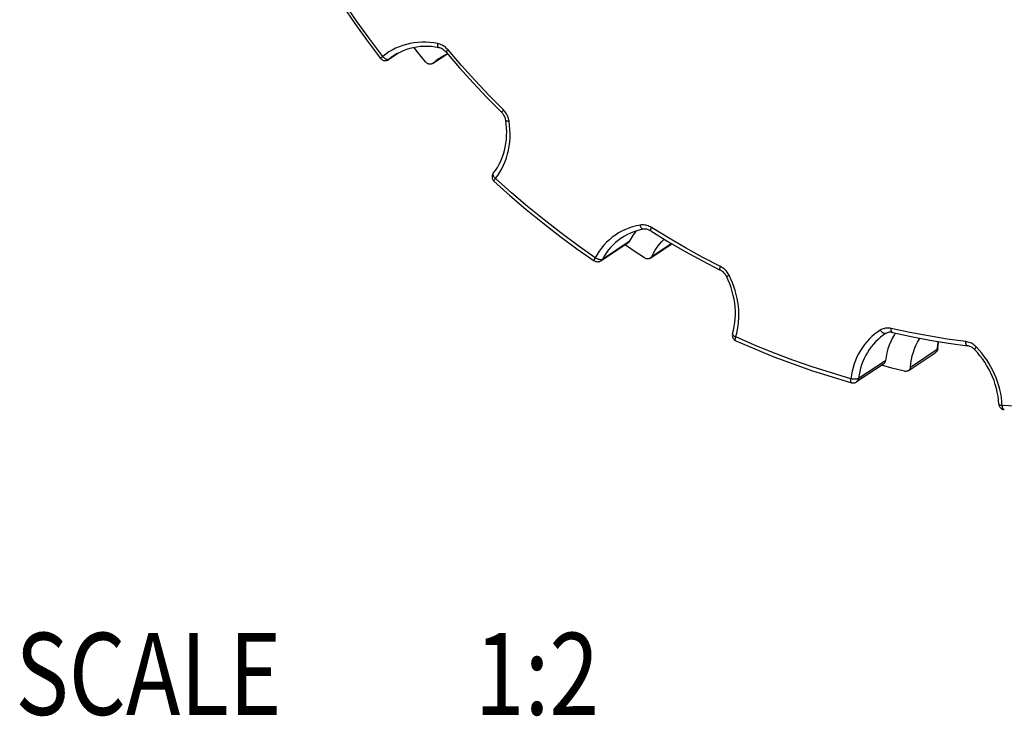
# Model space of a CAD drawing. Extents: x 0 to 594, y 0 to 420.
# Drawn here: x 385 to 427, y 133 to 162 of the extents above; entities that cross this region are included whole.
import ezdxf

# ---------------------------------------------------------------- set-up
doc = ezdxf.new("R2010")
doc.units = 0
doc.header["$LTSCALE"] = 32.67
doc.layers.get('0').update_dxf_attribs({"linetype": 'CONTINUOUS'})
doc.styles.get("Standard").update_dxf_attribs({"font": 'txt', "width": 0.8})

msp = doc.modelspace()

# ---------------------------------------------------------------- linework, layer by layer
at = {"color": 7, "linetype": 'CONTINUOUS'}
for p, q in [((401.343, 160.935), (400.906, 160.646)), ((402.788, 160.488), (403.391, 160.886)), ((411.117, 152.813), (409.968, 152.053)), ((412.072, 152.176), (413.001, 152.791)), ((423.084, 147.374), (424.232, 148.134)), ((422.021, 147.653), (420.873, 146.893))]:
    msp.add_line(p, q, dxfattribs=at)
at = {"color": 9, "linetype": 'CONTINUOUS'}
for p, q in [((401.334, 160.93), (400.922, 160.658)), ((400.922, 160.658), (400.906, 160.646)), ((402.81, 160.504), (403.378, 160.88)), ((411.18, 152.884), (410.032, 152.124)), ((412.139, 152.253), (412.975, 152.806)), ((423.172, 147.527), (424.32, 148.288)), ((422.109, 147.799), (420.96, 147.039))]:
    msp.add_line(p, q, dxfattribs=at)
at = {"color": 7, "linetype": 'CONTINUOUS'}
for points in [[(397.463, 165.307), (397.939, 164.511), (398.431, 163.726), (398.941, 162.953), (399.468, 162.19), (400.011, 161.44), (400.571, 160.701)], [(403.063, 161.155), (402.904, 161.183), (402.746, 161.202), (402.587, 161.211), (402.43, 161.212), (402.274, 161.203), (402.119, 161.185), (401.967, 161.158), (401.818, 161.122), (401.671, 161.077), (401.529, 161.023), (401.39, 160.96), (401.256, 160.889), (401.127, 160.809)], [(402.488, 160.553), (402.115, 161.013), (401.997, 161.164)], [(403.362, 160.97), (403.334, 161.001), (403.304, 161.03), (403.273, 161.056), (403.24, 161.08), (403.206, 161.101), (403.171, 161.119), (403.136, 161.134), (403.099, 161.146), (403.063, 161.155)], [(403.084, 160.715), (403.174, 160.772), (403.305, 160.845), (403.421, 160.901)], [(403.362, 160.97), (403.935, 160.304), (404.523, 159.653), (405.125, 159.015), (405.74, 158.393)], [(400.571, 160.701), (400.588, 160.682), (400.607, 160.664), (400.628, 160.648), (400.65, 160.635), (400.674, 160.623), (400.698, 160.615), (400.723, 160.609), (400.749, 160.605), (400.775, 160.605), (400.801, 160.607), (400.827, 160.612), (400.851, 160.619), (400.876, 160.629), (400.898, 160.641), (400.906, 160.646)], [(402.788, 160.488), (402.772, 160.478), (402.752, 160.469), (402.73, 160.462), (402.707, 160.458), (402.684, 160.456), (402.66, 160.457), (402.636, 160.461), (402.612, 160.467), (402.589, 160.476), (402.566, 160.487), (402.545, 160.5), (402.524, 160.516), (402.505, 160.534), (402.488, 160.553)], [(402.81, 160.504), (402.792, 160.49), (402.788, 160.488)], [(402.81, 160.504), (402.925, 160.601), (403.047, 160.69), (403.084, 160.715)], [(405.912, 158.06), (405.905, 158.097), (405.895, 158.133), (405.884, 158.169), (405.869, 158.204), (405.853, 158.238), (405.834, 158.272), (405.813, 158.304), (405.791, 158.336), (405.766, 158.365), (405.74, 158.393)], [(405.378, 155.799), (405.468, 155.921), (405.552, 156.05), (405.627, 156.183), (405.695, 156.322), (405.756, 156.465), (405.808, 156.612), (405.853, 156.764), (405.889, 156.919), (405.917, 157.076), (405.937, 157.237), (405.949, 157.399), (405.952, 157.563), (405.947, 157.728), (405.933, 157.894), (405.912, 158.06)], [(405.378, 155.799), (405.364, 155.779), (405.351, 155.757), (405.342, 155.736), (405.334, 155.713), (405.329, 155.691), (405.326, 155.667), (405.325, 155.643), (405.326, 155.619), (405.33, 155.595), (405.336, 155.57), (405.345, 155.547), (405.356, 155.524), (405.369, 155.502), (405.385, 155.481), (405.403, 155.463), (405.406, 155.46)], [(405.406, 155.46), (406.091, 154.85), (406.788, 154.256), (407.496, 153.679), (408.216, 153.12), (408.947, 152.579), (409.688, 152.056)], [(411.79, 153.408), (411.648, 153.38), (411.508, 153.343), (411.371, 153.298), (411.237, 153.246), (411.107, 153.185), (410.981, 153.117), (410.859, 153.042)], [(411.487, 153.336), (411.452, 153.296), (411.353, 153.165), (411.263, 153.028), (411.18, 152.884)], [(412.097, 153.338), (412.064, 153.357), (412.031, 153.374), (411.997, 153.387), (411.962, 153.398), (411.928, 153.406), (411.893, 153.411), (411.859, 153.413), (411.824, 153.412), (411.79, 153.408)], [(412.097, 153.338), (412.827, 152.891), (413.565, 152.464), (414.311, 152.055), (415.065, 151.666)], [(412.139, 152.253), (412.211, 152.39), (412.29, 152.523), (412.377, 152.649), (412.471, 152.77), (412.571, 152.884), (412.672, 152.986)], [(411.835, 152.184), (411.352, 152.501), (411.003, 152.738)], [(411.18, 152.884), (411.167, 152.863), (411.152, 152.844), (411.134, 152.827), (411.117, 152.813)], [(412.072, 152.176), (412.062, 152.17), (412.042, 152.16), (412.02, 152.152), (411.998, 152.147), (411.975, 152.144), (411.951, 152.144), (411.927, 152.147), (411.903, 152.152), (411.88, 152.16), (411.857, 152.171), (411.835, 152.184)], [(412.139, 152.253), (412.128, 152.232), (412.114, 152.214), (412.098, 152.197), (412.081, 152.182), (412.072, 152.176)], [(409.968, 152.053), (409.951, 152.043), (409.929, 152.032), (409.907, 152.024), (409.883, 152.017), (409.859, 152.013), (409.834, 152.011), (409.809, 152.012), (409.785, 152.016), (409.76, 152.022), (409.735, 152.03), (409.712, 152.041), (409.688, 152.056)], [(415.325, 151.401), (415.304, 151.439), (415.281, 151.475), (415.256, 151.509), (415.228, 151.541), (415.199, 151.571), (415.167, 151.599), (415.134, 151.624), (415.1, 151.646), (415.065, 151.666)], [(415.587, 148.953), (415.628, 149.107), (415.661, 149.265), (415.685, 149.426), (415.701, 149.588), (415.709, 149.753), (415.708, 149.919), (415.698, 150.087), (415.68, 150.254), (415.654, 150.422), (415.619, 150.589), (415.576, 150.755), (415.525, 150.92), (415.466, 151.083), (415.399, 151.243), (415.325, 151.401)], [(415.587, 148.953), (415.581, 148.928), (415.578, 148.902), (415.577, 148.877), (415.579, 148.852), (415.583, 148.827), (415.59, 148.803), (415.599, 148.779), (415.611, 148.756), (415.625, 148.735), (415.641, 148.714), (415.66, 148.696), (415.681, 148.679), (415.703, 148.665), (415.725, 148.654)], [(422.129, 148.963), (422.118, 148.956), (422.106, 148.948), (422.094, 148.941)], [(422.53, 148.976), (422.491, 148.915), (422.409, 148.771), (422.336, 148.621), (422.272, 148.465), (422.217, 148.305), (422.172, 148.14), (422.135, 147.971), (422.109, 147.799)], [(422.404, 149.003), (422.368, 149.01), (422.332, 149.014), (422.297, 149.014), (422.262, 149.011), (422.227, 149.005), (422.193, 148.994), (422.161, 148.981), (422.129, 148.963)], [(422.404, 149.003), (423.203, 148.829), (424.004, 148.677), (424.805, 148.546), (425.606, 148.438)], [(423.172, 147.527), (423.191, 147.689), (423.219, 147.849), (423.255, 148.005), (423.3, 148.158), (423.352, 148.307), (423.412, 148.452), (423.481, 148.593), (423.556, 148.728), (423.576, 148.758)], [(415.725, 148.654), (416.536, 148.302), (417.354, 147.971), (418.176, 147.661), (419.002, 147.373), (419.833, 147.106), (420.667, 146.861)], [(424.343, 148.319), (424.339, 148.294), (424.333, 148.269), (424.324, 148.244), (424.312, 148.22), (424.299, 148.198), (424.283, 148.178), (424.265, 148.16), (424.245, 148.143), (424.232, 148.134)], [(424.343, 148.319), (424.362, 148.478), (424.386, 148.615)], [(425.911, 148.277), (425.882, 148.306), (425.851, 148.332), (425.818, 148.356), (425.784, 148.377), (425.75, 148.395), (425.714, 148.41), (425.679, 148.423), (425.643, 148.432), (425.606, 148.438)], [(426.949, 145.946), (426.935, 146.114), (426.913, 146.283), (426.882, 146.451), (426.843, 146.618), (426.796, 146.784), (426.741, 146.949), (426.678, 147.111), (426.606, 147.271), (426.528, 147.428), (426.442, 147.581), (426.349, 147.73), (426.249, 147.875), (426.142, 148.014), (426.03, 148.149), (425.911, 148.277)], [(422.923, 147.348), (422.387, 147.485), (421.947, 147.604)], [(422.109, 147.799), (422.104, 147.774), (422.096, 147.749), (422.086, 147.726), (422.073, 147.705), (422.058, 147.685), (422.041, 147.668), (422.021, 147.653)], [(423.172, 147.527), (423.168, 147.503), (423.162, 147.48), (423.154, 147.458), (423.143, 147.437), (423.13, 147.418), (423.115, 147.4), (423.099, 147.385), (423.084, 147.374)], [(423.084, 147.374), (423.08, 147.371), (423.06, 147.361), (423.039, 147.352), (423.017, 147.346), (422.994, 147.343), (422.97, 147.342), (422.947, 147.344), (422.923, 147.348)], [(420.667, 146.861), (420.692, 146.855), (420.718, 146.852), (420.744, 146.852), (420.77, 146.854), (420.795, 146.859), (420.82, 146.866), (420.843, 146.876), (420.866, 146.888), (420.873, 146.893)], [(426.949, 145.946), (426.952, 145.92), (426.957, 145.895), (426.965, 145.87), (426.976, 145.847), (426.989, 145.825), (427.004, 145.804), (427.021, 145.784), (427.04, 145.767), (427.061, 145.751), (427.084, 145.738), (427.108, 145.727), (427.133, 145.719), (427.159, 145.713), (427.18, 145.711)]]:
    msp.add_lwpolyline(points, dxfattribs=at)
at = {"color": 9, "linetype": 'CONTINUOUS'}
for points in [[(400.664, 160.786), (400.108, 161.519), (399.568, 162.265), (399.044, 163.023), (398.537, 163.793), (398.047, 164.573), (397.575, 165.363)], [(403.008, 161.331), (402.838, 161.361), (402.668, 161.381), (402.498, 161.392), (402.329, 161.393), (402.161, 161.384), (401.995, 161.366), (401.832, 161.338), (401.671, 161.301), (401.514, 161.254), (401.361, 161.198), (401.211, 161.133), (401.067, 161.059), (400.927, 160.976), (400.792, 160.885), (400.664, 160.786)], [(403.449, 161.062), (403.413, 161.102), (403.375, 161.14), (403.334, 161.175), (403.291, 161.207), (403.247, 161.236), (403.201, 161.262), (403.154, 161.285), (403.106, 161.304), (403.057, 161.319), (403.008, 161.331)], [(403.063, 161.155), (403.058, 161.157), (403.049, 161.162), (403.04, 161.169), (403.033, 161.179), (403.026, 161.191), (403.02, 161.206), (403.016, 161.223), (403.012, 161.241), (403.009, 161.262), (403.008, 161.284), (403.008, 161.307), (403.008, 161.331)], [(403.362, 160.97), (403.362, 160.972), (403.364, 160.976), (403.368, 160.982), (403.375, 160.989), (403.383, 160.998), (403.393, 161.008), (403.405, 161.02), (403.418, 161.033), (403.433, 161.047), (403.449, 161.062)], [(405.811, 158.501), (405.2, 159.12), (404.602, 159.753), (404.019, 160.401), (403.449, 161.062)], [(400.571, 160.701), (400.571, 160.703), (400.574, 160.707), (400.579, 160.712), (400.585, 160.718), (400.594, 160.726), (400.605, 160.736), (400.617, 160.747), (400.631, 160.759), (400.647, 160.772), (400.664, 160.786)], [(400.922, 160.658), (400.91, 160.652), (400.897, 160.648), (400.882, 160.646), (400.866, 160.647), (400.849, 160.65), (400.831, 160.655), (400.813, 160.662), (400.794, 160.672), (400.774, 160.683), (400.755, 160.696), (400.736, 160.712), (400.717, 160.728), (400.698, 160.746), (400.681, 160.765), (400.664, 160.786)], [(401.127, 160.809), (401.041, 160.75), (400.922, 160.658)], [(405.74, 158.393), (405.739, 158.393), (405.738, 158.396), (405.739, 158.402), (405.742, 158.409), (405.747, 158.418), (405.754, 158.428), (405.762, 158.44), (405.772, 158.454), (405.784, 158.469), (405.797, 158.484), (405.811, 158.501)], [(406.054, 158.03), (406.044, 158.081), (406.031, 158.133), (406.014, 158.184), (405.994, 158.235), (405.971, 158.283), (405.944, 158.331), (405.915, 158.377), (405.883, 158.421), (405.848, 158.462), (405.811, 158.501)], [(405.47, 155.576), (405.568, 155.708), (405.659, 155.847), (405.741, 155.992), (405.815, 156.142), (405.881, 156.298), (405.939, 156.458), (405.988, 156.622), (406.028, 156.79), (406.059, 156.962), (406.081, 157.136), (406.094, 157.312), (406.097, 157.49), (406.092, 157.669), (406.078, 157.849), (406.054, 158.03)], [(405.912, 158.06), (405.912, 158.057), (405.916, 158.052), (405.922, 158.047), (405.931, 158.042), (405.942, 158.038), (405.956, 158.035), (405.972, 158.032), (405.99, 158.031), (406.01, 158.029), (406.031, 158.029), (406.054, 158.03)], [(405.375, 155.794), (405.369, 155.783), (405.366, 155.77), (405.365, 155.755), (405.366, 155.74), (405.369, 155.723), (405.375, 155.705), (405.383, 155.687), (405.393, 155.669), (405.405, 155.65), (405.419, 155.631), (405.435, 155.612), (405.452, 155.593), (405.47, 155.576)], [(405.406, 155.46), (405.406, 155.46), (405.404, 155.464), (405.405, 155.47), (405.407, 155.478), (405.411, 155.487), (405.417, 155.498), (405.425, 155.511), (405.434, 155.525), (405.445, 155.541), (405.457, 155.558), (405.47, 155.576)], [(409.725, 152.192), (408.989, 152.712), (408.263, 153.25), (407.547, 153.806), (406.843, 154.379), (406.151, 154.969), (405.47, 155.576)], [(411.644, 153.586), (411.482, 153.553), (411.323, 153.511), (411.167, 153.459), (411.016, 153.398), (410.869, 153.329), (410.726, 153.25), (410.589, 153.163), (410.458, 153.068), (410.333, 152.964), (410.214, 152.853), (410.101, 152.734), (409.996, 152.608), (409.898, 152.476), (409.808, 152.337), (409.725, 152.192)], [(412.125, 153.481), (412.08, 153.507), (412.033, 153.53), (411.986, 153.55), (411.937, 153.566), (411.888, 153.579), (411.838, 153.588), (411.789, 153.593), (411.74, 153.594), (411.691, 153.592), (411.644, 153.586)], [(411.79, 153.408), (411.777, 153.408), (411.765, 153.41), (411.752, 153.415), (411.739, 153.422), (411.726, 153.432), (411.714, 153.445), (411.702, 153.459), (411.69, 153.476), (411.679, 153.495), (411.669, 153.516), (411.659, 153.538), (411.651, 153.561), (411.644, 153.586)], [(412.097, 153.338), (412.095, 153.34), (412.091, 153.346), (412.089, 153.353), (412.088, 153.363), (412.089, 153.375), (412.091, 153.389), (412.095, 153.404), (412.101, 153.422), (412.108, 153.44), (412.116, 153.46), (412.125, 153.481)], [(415.072, 151.82), (414.324, 152.207), (413.583, 152.612), (412.85, 153.037), (412.125, 153.481)], [(410.859, 153.042), (410.834, 153.025), (410.712, 152.936), (410.595, 152.84), (410.485, 152.737), (410.381, 152.627), (410.283, 152.51), (410.192, 152.387), (410.108, 152.258), (410.032, 152.124)], [(409.688, 152.056), (409.686, 152.057), (409.683, 152.062), (409.682, 152.069), (409.682, 152.079), (409.683, 152.09), (409.687, 152.103), (409.692, 152.118), (409.698, 152.135), (409.706, 152.153), (409.715, 152.172), (409.725, 152.192)], [(410.032, 152.124), (410.02, 152.117), (410.005, 152.112), (409.989, 152.109), (409.972, 152.107), (409.952, 152.108), (409.932, 152.109), (409.91, 152.113), (409.887, 152.118), (409.864, 152.125), (409.84, 152.133), (409.817, 152.142), (409.793, 152.153), (409.77, 152.165), (409.747, 152.178), (409.725, 152.192)], [(410.032, 152.124), (410.019, 152.104), (410.005, 152.086), (409.989, 152.069), (409.971, 152.055), (409.968, 152.053)], [(415.065, 151.666), (415.061, 151.669), (415.056, 151.675), (415.052, 151.683), (415.05, 151.694), (415.049, 151.707), (415.049, 151.722), (415.051, 151.739), (415.055, 151.757), (415.059, 151.777), (415.065, 151.798), (415.072, 151.82)], [(415.444, 151.444), (415.418, 151.492), (415.389, 151.538), (415.358, 151.582), (415.323, 151.624), (415.286, 151.664), (415.247, 151.701), (415.206, 151.735), (415.163, 151.767), (415.118, 151.795), (415.072, 151.82)], [(415.325, 151.401), (415.327, 151.4), (415.331, 151.4), (415.338, 151.402), (415.347, 151.405), (415.359, 151.409), (415.372, 151.414), (415.388, 151.42), (415.405, 151.427), (415.424, 151.435), (415.444, 151.444)], [(415.764, 148.969), (415.798, 149.128), (415.824, 149.289), (415.842, 149.453), (415.852, 149.619), (415.855, 149.786), (415.849, 149.954), (415.835, 150.123), (415.813, 150.292), (415.783, 150.461), (415.746, 150.629), (415.7, 150.796), (415.647, 150.961), (415.587, 151.125), (415.519, 151.286), (415.444, 151.444)], [(422.356, 149.178), (422.307, 149.187), (422.257, 149.193), (422.208, 149.195), (422.159, 149.193), (422.111, 149.188), (422.064, 149.178), (422.018, 149.165), (421.974, 149.149), (421.931, 149.129), (421.891, 149.105)], [(422.404, 149.003), (422.4, 149.005), (422.391, 149.009), (422.383, 149.017), (422.375, 149.026), (422.369, 149.039), (422.364, 149.053), (422.36, 149.07), (422.357, 149.088), (422.355, 149.109), (422.354, 149.13), (422.354, 149.154), (422.356, 149.178)], [(425.532, 148.617), (424.737, 148.725), (423.942, 148.854), (423.148, 149.005), (422.356, 149.178)], [(415.587, 148.953), (415.585, 148.944), (415.586, 148.933), (415.589, 148.921), (415.595, 148.909), (415.603, 148.897), (415.614, 148.884), (415.627, 148.871), (415.643, 148.859), (415.66, 148.847), (415.679, 148.835), (415.7, 148.824), (415.722, 148.813)], [(415.725, 148.654), (415.719, 148.657), (415.714, 148.664), (415.709, 148.673), (415.706, 148.684), (415.705, 148.697), (415.704, 148.712), (415.705, 148.73), (415.708, 148.748), (415.711, 148.769), (415.716, 148.79), (415.764, 148.969)], [(420.63, 147.032), (419.802, 147.276), (418.977, 147.541), (418.156, 147.827), (417.34, 148.135), (416.528, 148.463), (415.722, 148.813)], [(421.891, 149.105), (421.765, 149.02), (421.644, 148.927), (421.528, 148.827), (421.419, 148.721), (421.315, 148.608), (421.217, 148.489), (421.126, 148.364), (421.042, 148.234), (420.965, 148.098), (420.894, 147.958), (420.831, 147.813), (420.776, 147.663), (420.728, 147.51), (420.687, 147.354), (420.655, 147.194), (420.63, 147.032)], [(422.094, 148.941), (422.013, 148.885), (421.901, 148.799), (421.794, 148.706), (421.692, 148.607), (421.596, 148.503), (421.505, 148.392), (421.421, 148.276), (421.342, 148.155), (421.27, 148.029), (421.205, 147.898), (421.147, 147.764), (421.095, 147.625), (421.05, 147.483), (421.013, 147.338), (420.983, 147.19), (420.96, 147.039)], [(422.129, 148.963), (422.119, 148.958), (422.106, 148.954), (422.091, 148.953), (422.076, 148.954), (422.06, 148.958), (422.043, 148.963), (422.026, 148.972), (422.008, 148.982), (421.99, 148.995), (421.972, 149.009), (421.955, 149.026), (421.938, 149.043), (421.921, 149.063), (421.905, 149.083), (421.891, 149.105)], [(424.232, 148.134), (424.247, 148.145), (424.264, 148.16), (424.279, 148.178), (424.292, 148.197), (424.302, 148.218), (424.311, 148.24), (424.317, 148.264), (424.32, 148.288)], [(424.32, 148.288), (424.338, 148.44), (424.364, 148.589), (424.37, 148.617)], [(424.32, 148.288), (424.33, 148.295), (424.337, 148.303), (424.342, 148.312), (424.343, 148.319)], [(425.606, 148.438), (425.598, 148.44), (425.588, 148.445), (425.578, 148.452), (425.57, 148.462), (425.562, 148.475), (425.554, 148.49), (425.548, 148.507), (425.543, 148.526), (425.539, 148.546), (425.535, 148.569), (425.533, 148.592), (425.532, 148.617)], [(425.987, 148.382), (425.948, 148.419), (425.908, 148.454), (425.865, 148.486), (425.82, 148.515), (425.774, 148.541), (425.727, 148.563), (425.679, 148.582), (425.63, 148.597), (425.581, 148.609), (425.532, 148.617)], [(425.911, 148.277), (425.91, 148.281), (425.912, 148.286), (425.915, 148.292), (425.92, 148.301), (425.927, 148.311), (425.936, 148.323), (425.946, 148.336), (425.958, 148.35), (425.972, 148.365), (425.987, 148.382)], [(427.096, 145.866), (427.081, 146.06), (427.059, 146.229), (427.03, 146.398), (426.993, 146.566), (426.948, 146.733), (426.895, 146.898), (426.835, 147.062), (426.767, 147.223), (426.693, 147.381), (426.611, 147.537), (426.523, 147.689), (426.428, 147.837), (426.326, 147.98), (426.219, 148.119), (426.106, 148.253), (425.987, 148.382)], [(420.667, 146.861), (420.665, 146.861), (420.656, 146.866), (420.649, 146.873), (420.642, 146.883), (420.637, 146.895), (420.632, 146.909), (420.629, 146.926), (420.627, 146.944), (420.626, 146.964), (420.626, 146.986), (420.628, 147.008), (420.63, 147.032)], [(420.96, 147.039), (420.948, 147.032), (420.933, 147.026), (420.917, 147.021), (420.898, 147.016), (420.878, 147.013), (420.856, 147.01), (420.832, 147.009), (420.808, 147.008), (420.783, 147.009), (420.757, 147.01), (420.731, 147.013), (420.705, 147.016), (420.679, 147.021), (420.654, 147.026), (420.63, 147.032)], [(420.96, 147.039), (420.956, 147.015), (420.949, 146.992), (420.94, 146.97), (420.928, 146.95), (420.915, 146.931), (420.899, 146.914), (420.882, 146.9), (420.873, 146.893)], [(426.949, 145.946), (426.95, 145.941), (426.954, 145.934), (426.96, 145.927), (426.969, 145.92), (426.981, 145.915), (426.995, 145.909), (427.011, 145.904), (427.029, 145.9), (427.049, 145.896), (427.071, 145.893), (427.094, 145.891)], [(432.063, 145.928), (431.243, 145.865), (430.419, 145.826), (429.592, 145.808), (428.762, 145.813), (427.929, 145.841), (427.094, 145.891)], [(427.18, 145.711), (427.169, 145.713), (427.159, 145.718), (427.149, 145.726), (427.139, 145.736), (427.131, 145.748), (427.123, 145.763), (427.115, 145.78), (427.109, 145.799), (427.104, 145.82), (427.1, 145.843), (427.096, 145.866)]]:
    msp.add_lwpolyline(points, dxfattribs=at)

# ---------------------------------------------------------------- texts
at = {"color": 5, "linetype": 'CONTINUOUS', "width": 0.8}
for s, p in [('SCALE  ', (384.992, 132.684)), ('1:2', (404.592, 132.684))]:
    msp.add_text(s, height=3.5, dxfattribs=at).set_placement(p)

doc.saveas('drawing.dxf')
